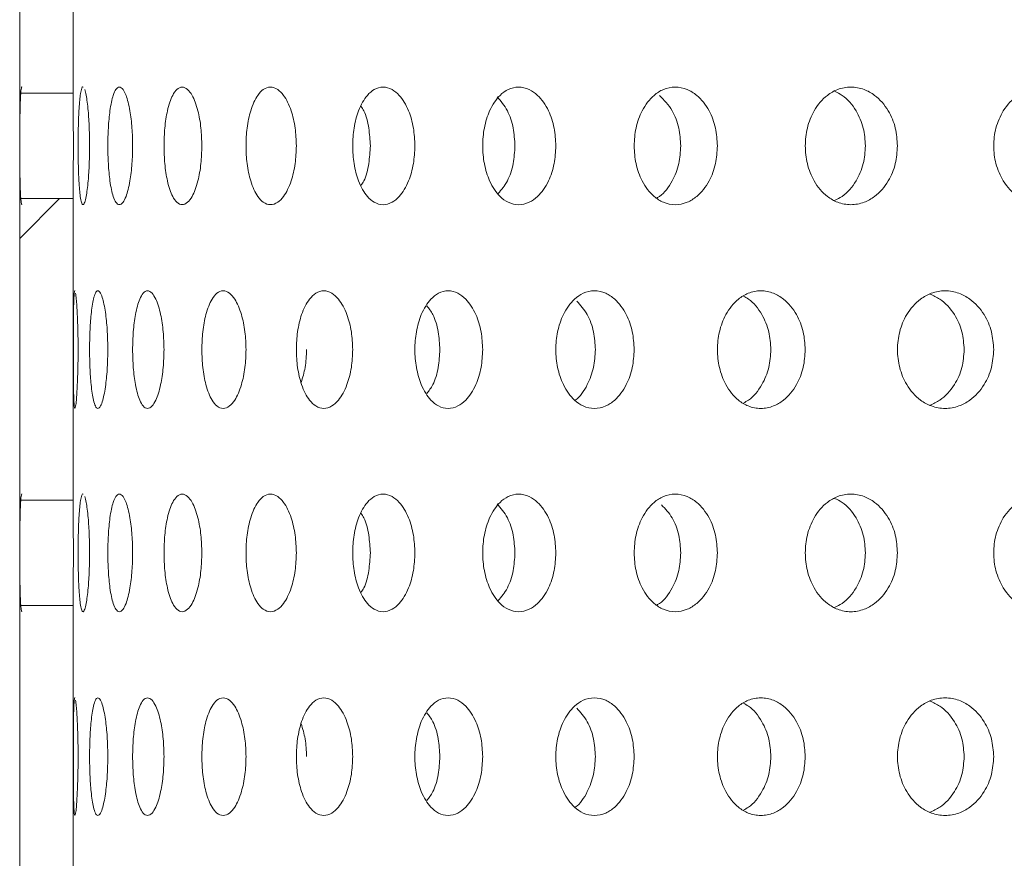
# Model space of a CAD drawing. Units: millimetres. Extents: x 73 to 463, y -46 to 287.
# Drawn here: x 352 to 369, y 147 to 161 of the extents above; entities that cross this region are included whole.
import ezdxf

# ---------------------------------------------------------------- set-up
doc = ezdxf.new("R2010")
doc.units = ezdxf.units.MM
doc.header["$LTSCALE"] = 2

msp = doc.modelspace()

# ---------------------------------------------------------------- hatches: boundary and pattern name
at = {"linetype": 'Continuous', "lineweight": 0}
h = msp.add_hatch(dxfattribs=at)
h.set_pattern_fill('ANSI32', scale=2, style=0)
h.set_pattern_definition([(45, (132.467, 27.974), (-13.4704, 13.4704), []), (45, (141.447, 27.974), (-13.4704, 13.4704), [])])
edge = h.paths.add_edge_path(flags=0)
edge.add_spline(control_points=[(351.954, 158.338), (351.954, 156.627), (351.954, 154.916), (351.954, 153.206)], knot_values=[0, 0, 0, 0, 1, 1, 1, 1], weights=[1, 1, 1, 1], degree=3, periodic=0)
edge.add_spline(control_points=[(351.954, 153.206), (352.029, 153.206), (352.105, 153.206), (352.181, 153.206), (352.257, 153.206), (352.333, 153.206), (352.409, 153.206), (352.56, 153.207), (352.712, 153.207), (352.864, 153.207)], knot_values=[0, 0, 0, 0, 0.000228, 0.000228, 0.000228, 0.000455, 0.000455, 0.000455, 0.00091, 0.00091, 0.00091, 0.00091], weights=[1, 1, 1, 1, 1, 1, 1, 1, 1, 1], degree=3, periodic=0)
edge.add_line((352.864, 153.207), (352.864, 158.336))
edge.add_spline(control_points=[(352.864, 158.336), (352.712, 158.336), (352.56, 158.337), (352.409, 158.337), (352.333, 158.337), (352.257, 158.337), (352.181, 158.338), (352.105, 158.338), (352.029, 158.338), (351.954, 158.338)], knot_values=[0, 0, 0, 0, 0.000455, 0.000455, 0.000455, 0.000683, 0.000683, 0.000683, 0.00091, 0.00091, 0.00091, 0.00091], weights=[1, 1, 1, 1, 1, 1, 1, 1, 1, 1], degree=3, periodic=0)

# ---------------------------------------------------------------- linework, layer by layer
at = {"color": 7, "linetype": 'Continuous', "lineweight": 15}
for p, q in [((351.954, 160.126), (351.954, 165.258)), ((352.864, 160.127), (352.864, 165.256)), ((351.954, 153.206), (351.954, 158.338)), ((352.864, 153.207), (352.864, 158.336)), ((351.954, 146.286), (351.954, 151.418)), ((352.864, 146.287), (352.864, 151.416))]:
    msp.add_line(p, q, dxfattribs=at)
at = {"color": 7, "linetype": 'Continuous', "lineweight": 15, "flags": 128}
for points in [[(352.864, 160.127), (352.409, 160.126), (352.181, 160.126), (351.954, 160.126)], [(351.954, 158.338), (352.181, 158.338), (352.409, 158.337), (352.864, 158.336)], [(352.864, 153.207), (352.409, 153.206), (352.181, 153.206), (351.954, 153.206)], [(351.954, 151.418), (352.181, 151.418), (352.409, 151.417), (352.864, 151.416)]]:
    msp.add_lwpolyline(points, dxfattribs=at)
at = {"color": 7, "linetype": 'Continuous', "lineweight": 15}
for points, knots in [([(351.992, 158.232), (351.987, 158.241), (351.978, 158.256), (351.967, 158.388), (351.959, 158.61), (351.955, 158.919), (351.953, 159.232), (351.955, 159.544), (351.959, 159.853), (351.966, 160.079), (351.978, 160.2), (351.987, 160.246), (351.992, 160.231), (351.992, 160.231)], [0, 0, 0, 0, 0.093412, 0.172834, 0.297796, 0.402277, 0.499225, 0.596174, 0.700664, 0.825634, 0.904953, 0.998959, 1, 1, 1, 1]), ([(353.142, 159.232), (353.141, 159.13), (353.138, 158.917), (353.118, 158.607), (353.089, 158.384), (353.058, 158.258), (353.03, 158.219), (353.004, 158.258), (352.979, 158.383), (352.96, 158.607), (352.949, 158.917), (352.945, 159.232), (352.949, 159.546), (352.96, 159.856), (352.979, 160.082), (353.004, 160.201), (353.02, 160.245), (353.03, 160.231), (353.03, 160.231)], [0, 0, 0, 0, 0.065074, 0.135172, 0.218808, 0.271522, 0.333134, 0.394665, 0.447394, 0.531027, 0.601123, 0.666197, 0.731269, 0.801371, 0.885007, 0.937677, 0.999368, 1, 1, 1, 1]), ([(351.954, 160.126), (351.953, 160.114), (351.953, 160.042), (351.954, 159.858), (351.955, 159.547), (351.956, 159.232), (351.955, 158.916), (351.954, 158.606), (351.953, 158.422), (351.953, 158.349), (351.954, 158.338)], [0, 0, 0, 0, 0.033484, 0.213062, 0.362229, 0.500015, 0.637829, 0.787004, 0.966558, 1, 1, 1, 1]), ([(352.864, 160.127), (352.863, 160.115), (352.863, 160.043), (352.864, 159.856), (352.865, 159.546), (352.866, 159.232), (352.865, 158.917), (352.864, 158.607), (352.863, 158.421), (352.863, 158.348), (352.864, 158.336)], [0, 0, 0, 0, 0.034853, 0.212674, 0.361699, 0.500019, 0.638367, 0.787398, 0.965194, 1, 1, 1, 1]), ([(353.059, 160.19), (353.067, 160.161), (353.089, 160.085), (353.118, 159.856), (353.138, 159.547), (353.141, 159.334), (353.142, 159.232)], [0, 0, 0, 0, 0.194157, 0.502214, 0.760381, 1, 1, 1, 1]), ([(353.874, 159.232), (353.872, 159.13), (353.867, 158.917), (353.828, 158.607), (353.772, 158.384), (353.708, 158.258), (353.648, 158.219), (353.591, 158.258), (353.534, 158.384), (353.487, 158.607), (353.458, 158.917), (353.449, 159.232), (353.458, 159.546), (353.487, 159.857), (353.534, 160.08), (353.591, 160.206), (353.648, 160.245), (353.708, 160.205), (353.772, 160.08), (353.828, 159.857), (353.867, 159.546), (353.872, 159.334), (353.874, 159.232)], [0, 0, 0, 0, 0.048834, 0.10144, 0.164205, 0.203772, 0.250028, 0.296224, 0.335801, 0.398565, 0.451169, 0.500003, 0.548836, 0.601443, 0.66421, 0.703743, 0.75006, 0.796227, 0.835798, 0.898572, 0.951176, 1, 1, 1, 1]), ([(355.051, 159.232), (355.048, 159.13), (355.041, 158.917), (354.984, 158.607), (354.901, 158.384), (354.806, 158.258), (354.715, 158.219), (354.628, 158.258), (354.539, 158.384), (354.464, 158.607), (354.417, 158.917), (354.403, 159.232), (354.417, 159.546), (354.464, 159.857), (354.539, 160.08), (354.628, 160.206), (354.716, 160.245), (354.806, 160.205), (354.901, 160.08), (354.984, 159.857), (355.041, 159.546), (355.048, 159.334), (355.051, 159.232)], [0, 0, 0, 0, 0.048828, 0.101428, 0.164189, 0.20376, 0.250027, 0.296238, 0.335818, 0.398578, 0.451176, 0.500004, 0.54883, 0.601432, 0.664195, 0.70373, 0.750059, 0.796241, 0.835815, 0.898584, 0.951182, 1, 1, 1, 1]), ([(356.658, 159.232), (356.654, 159.13), (356.645, 158.917), (356.571, 158.607), (356.462, 158.384), (356.336, 158.258), (356.217, 158.219), (356.1, 158.258), (355.98, 158.384), (355.879, 158.607), (355.815, 158.917), (355.796, 159.232), (355.815, 159.546), (355.879, 159.857), (355.98, 160.08), (356.1, 160.206), (356.217, 160.245), (356.336, 160.205), (356.462, 160.08), (356.571, 159.857), (356.645, 159.546), (356.654, 159.334), (356.658, 159.232)], [0, 0, 0, 0, 0.0488217, 0.1014147, 0.1641723, 0.2037468, 0.2500265, 0.2962493, 0.3358338, 0.3985906, 0.4511809, 0.5000029, 0.5488234, 0.6014181, 0.6641772, 0.7037164, 0.7500607, 0.7962533, 0.8358312, 0.8985962, 0.9511881, 1, 1, 1, 1]), ([(358.674, 159.232), (358.669, 159.13), (358.658, 158.917), (358.568, 158.607), (358.434, 158.384), (358.28, 158.258), (358.133, 158.218), (357.988, 158.258), (357.839, 158.384), (357.713, 158.607), (357.633, 158.917), (357.609, 159.232), (357.633, 159.546), (357.713, 159.857), (357.839, 160.079), (357.988, 160.206), (358.133, 160.245), (358.28, 160.205), (358.435, 160.08), (358.568, 159.857), (358.658, 159.546), (358.669, 159.334), (358.674, 159.232)], [0, 0, 0, 0, 0.0488156, 0.1014015, 0.1641547, 0.2037323, 0.2500277, 0.2962631, 0.3358524, 0.3986025, 0.4511882, 0.5000036, 0.5488178, 0.601407, 0.6641604, 0.7037033, 0.7500602, 0.7962677, 0.8358483, 0.8986085, 0.9511942, 1, 1, 1, 1]), ([(361.071, 159.232), (361.065, 159.13), (361.053, 158.917), (360.948, 158.607), (360.792, 158.384), (360.611, 158.258), (360.438, 158.218), (360.266, 158.258), (360.091, 158.384), (359.942, 158.607), (359.847, 158.917), (359.817, 159.232), (359.847, 159.546), (359.942, 159.857), (360.091, 160.079), (360.266, 160.206), (360.438, 160.245), (360.611, 160.205), (360.792, 160.08), (360.948, 159.856), (361.053, 159.546), (361.065, 159.334), (361.071, 159.232)], [0, 0, 0, 0, 0.0488092, 0.1013901, 0.1641401, 0.2037196, 0.2500274, 0.2962781, 0.3358684, 0.3986148, 0.4511938, 0.5000033, 0.5488113, 0.6013947, 0.6641445, 0.7036891, 0.7500599, 0.7962807, 0.8358641, 0.8986206, 0.9512003, 1, 1, 1, 1]), ([(363.819, 159.232), (363.812, 159.13), (363.799, 158.917), (363.679, 158.607), (363.503, 158.384), (363.298, 158.258), (363.101, 158.218), (362.906, 158.258), (362.706, 158.384), (362.535, 158.607), (362.426, 158.917), (362.393, 159.232), (362.426, 159.546), (362.535, 159.857), (362.706, 160.079), (362.906, 160.206), (363.101, 160.245), (363.298, 160.205), (363.503, 160.08), (363.679, 159.856), (363.799, 159.546), (363.812, 159.334), (363.819, 159.232)], [0, 0, 0, 0, 0.0488031, 0.1013776, 0.1641224, 0.2037057, 0.2500291, 0.2962912, 0.3358848, 0.3986283, 0.4512007, 0.5000037, 0.5488055, 0.6013823, 0.6641271, 0.7036751, 0.7500608, 0.7962951, 0.8358819, 0.8986336, 0.9512066, 1, 1, 1, 1]), ([(362.834, 160.09), (362.911, 160.01), (363.053, 159.863), (363.173, 159.546), (363.188, 159.334), (363.195, 159.232)], [0, 0, 0, 0, 0.384992, 0.704699, 1, 1, 1, 1]), ([(366.881, 159.232), (366.873, 159.13), (366.858, 158.917), (366.727, 158.607), (366.532, 158.384), (366.305, 158.258), (366.088, 158.218), (365.871, 158.258), (365.649, 158.384), (365.459, 158.607), (365.338, 158.917), (365.301, 159.232), (365.338, 159.546), (365.459, 159.857), (365.649, 160.079), (365.871, 160.206), (366.088, 160.245), (366.305, 160.205), (366.532, 160.08), (366.727, 159.856), (366.858, 159.546), (366.873, 159.334), (366.881, 159.232)], [0, 0, 0, 0, 0.048797, 0.101365, 0.164105, 0.203693, 0.250028, 0.296305, 0.335902, 0.39864, 0.451207, 0.500004, 0.548799, 0.60137, 0.664111, 0.703662, 0.750061, 0.796307, 0.835898, 0.898645, 0.951212, 1, 1, 1, 1]), ([(365.81, 160.159), (365.854, 160.138), (365.996, 160.07), (366.177, 159.856), (366.313, 159.547), (366.329, 159.334), (366.336, 159.232)], [0, 0, 0, 0, 0.145559, 0.474528, 0.747688, 1, 1, 1, 1]), ([(370.216, 159.232), (370.208, 159.13), (370.192, 158.917), (370.05, 158.607), (369.84, 158.384), (369.594, 158.258), (369.359, 158.218), (369.124, 158.258), (368.882, 158.384), (368.676, 158.607), (368.544, 158.917), (368.504, 159.232), (368.544, 159.546), (368.676, 159.856), (368.883, 160.079), (369.124, 160.206), (369.359, 160.245), (369.594, 160.205), (369.84, 160.08), (370.05, 159.856), (370.192, 159.546), (370.208, 159.334), (370.216, 159.232)], [0, 0, 0, 0, 0.048791, 0.101354, 0.164089, 0.203679, 0.250029, 0.296317, 0.335919, 0.398653, 0.451213, 0.500004, 0.548794, 0.601357, 0.664094, 0.703649, 0.75006, 0.796321, 0.835915, 0.898657, 0.951218, 1, 1, 1, 1]), ([(360.073, 160.067), (360.135, 159.994), (360.254, 159.853), (360.356, 159.546), (360.369, 159.334), (360.376, 159.232)], [0, 0, 0, 0, 0.363432, 0.69435, 1, 1, 1, 1]), ([(357.759, 159.902), (357.775, 159.878), (357.837, 159.784), (357.898, 159.543), (357.91, 159.333), (357.916, 159.232)], [0, 0, 0, 0, 0.151688, 0.59267, 1, 1, 1, 1]), ([(357.916, 159.232), (357.91, 159.131), (357.898, 158.92), (357.837, 158.68), (357.775, 158.586), (357.759, 158.562)], [0, 0, 0, 0, 0.4074002, 0.8483892, 1, 1, 1, 1]), ([(360.376, 159.232), (360.369, 159.13), (360.356, 158.918), (360.258, 158.62), (360.146, 158.487), (360.09, 158.42)], [0, 0, 0, 0, 0.317048, 0.6602475, 1, 1, 1, 1]), ([(363.195, 159.232), (363.188, 159.129), (363.174, 158.916), (363.05, 158.609), (362.906, 158.413), (362.802, 158.354), (362.786, 158.345)], [0, 0, 0, 0, 0.275985, 0.574729, 0.934423, 1, 1, 1, 1]), ([(366.336, 159.232), (366.329, 159.129), (366.313, 158.916), (366.177, 158.608), (365.996, 158.394), (365.854, 158.325), (365.81, 158.304)], [0, 0, 0, 0, 0.252414, 0.52565, 0.854663, 1, 1, 1, 1]), ([(352.946, 155.768), (352.946, 155.665), (352.944, 155.453), (352.933, 155.142), (352.919, 154.92), (352.904, 154.794), (352.891, 154.754), (352.881, 154.794), (352.873, 154.919), (352.868, 155.143), (352.866, 155.453), (352.865, 155.768), (352.866, 156.082), (352.868, 156.392), (352.873, 156.618), (352.881, 156.737), (352.887, 156.781), (352.892, 156.767), (352.892, 156.767)], [0, 0, 0, 0, 0.065077, 0.13518, 0.218817, 0.271532, 0.333134, 0.394656, 0.447383, 0.531017, 0.601119, 0.666197, 0.731274, 0.80138, 0.885019, 0.937683, 0.999368, 1, 1, 1, 1]), ([(352.904, 156.726), (352.908, 156.696), (352.918, 156.621), (352.933, 156.392), (352.944, 156.082), (352.946, 155.87), (352.946, 155.768)], [0, 0, 0, 0, 0.194148, 0.502203, 0.760373, 1, 1, 1, 1]), ([(353.452, 155.768), (353.45, 155.665), (353.446, 155.453), (353.417, 155.143), (353.374, 154.92), (353.326, 154.794), (353.282, 154.754), (353.241, 154.794), (353.2, 154.919), (353.167, 155.143), (353.146, 155.453), (353.14, 155.768), (353.146, 156.082), (353.167, 156.393), (353.2, 156.616), (353.241, 156.742), (353.282, 156.781), (353.326, 156.741), (353.374, 156.616), (353.417, 156.393), (353.446, 156.082), (353.45, 155.87), (353.452, 155.768)], [0, 0, 0, 0, 0.048836, 0.101446, 0.164212, 0.203781, 0.250027, 0.296217, 0.335792, 0.398559, 0.451166, 0.500003, 0.548839, 0.601449, 0.664219, 0.703749, 0.75006, 0.79622, 0.835789, 0.898565, 0.951172, 1, 1, 1, 1]), ([(354.408, 155.768), (354.405, 155.665), (354.399, 155.453), (354.351, 155.143), (354.281, 154.92), (354.201, 154.794), (354.126, 154.754), (354.054, 154.794), (353.981, 154.919), (353.92, 155.143), (353.882, 155.453), (353.87, 155.768), (353.882, 156.082), (353.92, 156.393), (353.981, 156.615), (354.054, 156.742), (354.126, 156.781), (354.201, 156.741), (354.281, 156.616), (354.351, 156.393), (354.399, 156.082), (354.405, 155.87), (354.408, 155.768)], [0, 0, 0, 0, 0.04883, 0.101433, 0.164197, 0.203765, 0.250028, 0.296231, 0.33581, 0.398571, 0.451173, 0.500003, 0.548833, 0.601438, 0.664202, 0.703737, 0.75006, 0.796234, 0.835807, 0.898578, 0.951178, 1, 1, 1, 1]), ([(355.802, 155.768), (355.799, 155.665), (355.791, 155.453), (355.725, 155.143), (355.629, 154.92), (355.518, 154.794), (355.413, 154.754), (355.31, 154.794), (355.206, 154.92), (355.118, 155.143), (355.063, 155.453), (355.046, 155.768), (355.063, 156.082), (355.118, 156.393), (355.206, 156.615), (355.31, 156.742), (355.413, 156.781), (355.518, 156.741), (355.629, 156.616), (355.725, 156.392), (355.791, 156.082), (355.799, 155.87), (355.802, 155.768)], [0, 0, 0, 0, 0.0488241, 0.1014208, 0.1641802, 0.2037522, 0.2500284, 0.2962433, 0.3358264, 0.3985846, 0.4511784, 0.5000027, 0.5488265, 0.6014247, 0.6641848, 0.7037218, 0.7500601, 0.7962468, 0.8358243, 0.8985896, 0.9511841, 1, 1, 1, 1]), ([(357.617, 155.768), (357.612, 155.665), (357.602, 155.453), (357.52, 155.143), (357.398, 154.92), (357.258, 154.794), (357.124, 154.754), (356.993, 154.794), (356.859, 154.92), (356.745, 155.143), (356.673, 155.453), (356.651, 155.768), (356.673, 156.082), (356.745, 156.393), (356.859, 156.615), (356.993, 156.742), (357.125, 156.781), (357.258, 156.741), (357.398, 156.616), (357.52, 156.392), (357.602, 156.082), (357.612, 155.87), (357.617, 155.768)], [0, 0, 0, 0, 0.0488178, 0.1014079, 0.1641634, 0.2037395, 0.2500287, 0.2962567, 0.3358433, 0.3985968, 0.4511849, 0.500003, 0.5488208, 0.6014122, 0.6641693, 0.7037092, 0.7500613, 0.7962611, 0.8358394, 0.8986034, 0.9511905, 1, 1, 1, 1]), ([(359.827, 155.768), (359.821, 155.665), (359.81, 155.453), (359.712, 155.143), (359.567, 154.92), (359.399, 154.794), (359.238, 154.754), (359.08, 154.794), (358.918, 154.92), (358.78, 155.143), (358.692, 155.453), (358.665, 155.768), (358.692, 156.082), (358.78, 156.393), (358.918, 156.615), (359.08, 156.742), (359.239, 156.781), (359.399, 156.741), (359.567, 156.616), (359.712, 156.392), (359.81, 156.082), (359.821, 155.87), (359.827, 155.768)], [0, 0, 0, 0, 0.048812, 0.101396, 0.164147, 0.203727, 0.250027, 0.296271, 0.33586, 0.398609, 0.451192, 0.500003, 0.548815, 0.6014, 0.664153, 0.703696, 0.750061, 0.796275, 0.835855, 0.898615, 0.951197, 1, 1, 1, 1]), ([(362.404, 155.768), (362.397, 155.665), (362.384, 155.453), (362.272, 155.143), (362.105, 154.92), (361.912, 154.794), (361.726, 154.754), (361.543, 154.794), (361.355, 154.92), (361.195, 155.143), (361.092, 155.453), (361.061, 155.768), (361.092, 156.082), (361.195, 156.393), (361.355, 156.615), (361.543, 156.742), (361.727, 156.781), (361.912, 156.741), (362.105, 156.616), (362.272, 156.392), (362.384, 156.082), (362.397, 155.87), (362.404, 155.768)], [0, 0, 0, 0, 0.048807, 0.101385, 0.164131, 0.203713, 0.250029, 0.296284, 0.335876, 0.398622, 0.451198, 0.500004, 0.548809, 0.601389, 0.664137, 0.703683, 0.75006, 0.796288, 0.835873, 0.898627, 0.951203, 1, 1, 1, 1]), ([(365.313, 155.768), (365.306, 155.665), (365.291, 155.453), (365.166, 155.143), (364.98, 154.92), (364.764, 154.794), (364.556, 154.754), (364.35, 154.794), (364.139, 154.92), (363.958, 155.143), (363.843, 155.453), (363.808, 155.768), (363.843, 156.082), (363.958, 156.392), (364.139, 156.615), (364.35, 156.742), (364.556, 156.781), (364.764, 156.741), (364.98, 156.616), (365.166, 156.392), (365.291, 156.082), (365.306, 155.87), (365.313, 155.768)], [0, 0, 0, 0, 0.048801, 0.101371, 0.164113, 0.203699, 0.250027, 0.296297, 0.335894, 0.398634, 0.451203, 0.500003, 0.548803, 0.601376, 0.66412, 0.703669, 0.75006, 0.796301, 0.83589, 0.89864, 0.951209, 1, 1, 1, 1]), ([(368.517, 155.768), (368.509, 155.666), (368.493, 155.453), (368.356, 155.143), (368.154, 154.92), (367.917, 154.794), (367.69, 154.754), (367.464, 154.794), (367.232, 154.92), (367.034, 155.143), (366.907, 155.453), (366.868, 155.768), (366.907, 156.082), (367.034, 156.392), (367.232, 156.615), (367.464, 156.742), (367.69, 156.781), (367.917, 156.741), (368.154, 156.616), (368.356, 156.392), (368.493, 156.082), (368.509, 155.87), (368.517, 155.768)], [0, 0, 0, 0, 0.048794, 0.10136, 0.164097, 0.203686, 0.250029, 0.29631, 0.33591, 0.398645, 0.451208, 0.500003, 0.548796, 0.601364, 0.664103, 0.703655, 0.75006, 0.796314, 0.835907, 0.898652, 0.951215, 1, 1, 1, 1]), ([(361.428, 156.593), (361.491, 156.522), (361.615, 156.385), (361.722, 156.081), (361.736, 155.869), (361.743, 155.768)], [0, 0, 0, 0, 0.353372, 0.689512, 1, 1, 1, 1]), ([(364.26, 156.676), (364.289, 156.661), (364.413, 156.597), (364.575, 156.391), (364.706, 156.083), (364.721, 155.87), (364.728, 155.768)], [0, 0, 0, 0, 0.1093292, 0.452237, 0.7369857, 1, 1, 1, 1]), ([(367.433, 156.713), (367.49, 156.687), (367.65, 156.615), (367.849, 156.392), (367.991, 156.083), (368.007, 155.87), (368.015, 155.768)], [0, 0, 0, 0, 0.176163, 0.493347, 0.756726, 1, 1, 1, 1]), ([(358.877, 156.514), (358.913, 156.467), (359, 156.351), (359.08, 156.081), (359.093, 155.869), (359.099, 155.768)], [0, 0, 0, 0, 0.2647931, 0.646979, 1, 1, 1, 1]), ([(356.831, 155.768), (356.827, 155.664), (356.819, 155.463), (356.765, 155.292), (356.739, 155.209)], [0, 0, 0, 0, 0.513286, 1, 1, 1, 1]), ([(359.099, 155.768), (359.093, 155.666), (359.08, 155.455), (359, 155.184), (358.913, 155.068), (358.877, 155.021)], [0, 0, 0, 0, 0.353048, 0.73522, 1, 1, 1, 1]), ([(361.743, 155.768), (361.736, 155.665), (361.723, 155.451), (361.605, 155.147), (361.482, 154.959), (361.397, 154.906), (361.395, 154.905)], [0, 0, 0, 0, 0.292037, 0.608153, 0.988765, 1, 1, 1, 1]), ([(364.728, 155.768), (364.721, 155.665), (364.706, 155.452), (364.575, 155.144), (364.413, 154.939), (364.289, 154.875), (364.26, 154.859)], [0, 0, 0, 0, 0.2630964, 0.5478847, 0.8907966, 1, 1, 1, 1]), ([(368.015, 155.768), (368.007, 155.665), (367.991, 155.452), (367.849, 155.143), (367.65, 154.921), (367.49, 154.848), (367.433, 154.822)], [0, 0, 0, 0, 0.243404, 0.506878, 0.824138, 1, 1, 1, 1]), ([(351.992, 151.312), (351.987, 151.321), (351.978, 151.336), (351.967, 151.468), (351.959, 151.69), (351.955, 151.999), (351.953, 152.312), (351.955, 152.624), (351.959, 152.933), (351.966, 153.159), (351.978, 153.28), (351.987, 153.325), (351.992, 153.311), (351.992, 153.311)], [0, 0, 0, 0, 0.093412, 0.172834, 0.297798, 0.402277, 0.499227, 0.596174, 0.700664, 0.825634, 0.904953, 0.998959, 1, 1, 1, 1]), ([(353.142, 152.312), (353.141, 152.21), (353.138, 151.997), (353.118, 151.687), (353.089, 151.464), (353.058, 151.338), (353.03, 151.299), (353.004, 151.338), (352.979, 151.463), (352.96, 151.687), (352.949, 151.997), (352.945, 152.312), (352.949, 152.626), (352.96, 152.936), (352.979, 153.162), (353.004, 153.281), (353.02, 153.325), (353.03, 153.311), (353.03, 153.311)], [0, 0, 0, 0, 0.065075, 0.135174, 0.218809, 0.271524, 0.333135, 0.394666, 0.447396, 0.531028, 0.601123, 0.666197, 0.731271, 0.801371, 0.885007, 0.937677, 0.999368, 1, 1, 1, 1]), ([(353.059, 153.27), (353.067, 153.241), (353.089, 153.165), (353.118, 152.936), (353.138, 152.627), (353.141, 152.414), (353.142, 152.312)], [0, 0, 0, 0, 0.194158, 0.502217, 0.76038, 1, 1, 1, 1]), ([(353.874, 152.312), (353.872, 152.21), (353.867, 151.997), (353.828, 151.687), (353.772, 151.464), (353.708, 151.338), (353.648, 151.299), (353.591, 151.338), (353.534, 151.464), (353.487, 151.687), (353.458, 151.997), (353.449, 152.312), (353.458, 152.626), (353.487, 152.937), (353.534, 153.16), (353.591, 153.286), (353.648, 153.325), (353.708, 153.285), (353.772, 153.16), (353.828, 152.937), (353.867, 152.626), (353.872, 152.414), (353.874, 152.312)], [0, 0, 0, 0, 0.048835, 0.10144, 0.164206, 0.203773, 0.250029, 0.296224, 0.335802, 0.398566, 0.45117, 0.500004, 0.548838, 0.601445, 0.664211, 0.703744, 0.750061, 0.796227, 0.835799, 0.898572, 0.951176, 1, 1, 1, 1]), ([(355.051, 152.312), (355.048, 152.21), (355.041, 151.997), (354.984, 151.687), (354.901, 151.464), (354.806, 151.338), (354.715, 151.299), (354.628, 151.338), (354.539, 151.464), (354.464, 151.687), (354.417, 151.997), (354.403, 152.312), (354.417, 152.626), (354.464, 152.937), (354.539, 153.16), (354.628, 153.286), (354.716, 153.325), (354.806, 153.285), (354.901, 153.16), (354.984, 152.937), (355.041, 152.626), (355.048, 152.414), (355.051, 152.312)], [0, 0, 0, 0, 0.048829, 0.101429, 0.16419, 0.203761, 0.250028, 0.296238, 0.335818, 0.398578, 0.451176, 0.500004, 0.548832, 0.601432, 0.664196, 0.703732, 0.750061, 0.796242, 0.835816, 0.898585, 0.951182, 1, 1, 1, 1]), ([(356.658, 152.312), (356.654, 152.21), (356.645, 151.997), (356.571, 151.687), (356.462, 151.464), (356.336, 151.338), (356.217, 151.298), (356.1, 151.338), (355.98, 151.464), (355.879, 151.687), (355.815, 151.997), (355.796, 152.312), (355.815, 152.626), (355.879, 152.937), (355.98, 153.16), (356.1, 153.286), (356.217, 153.325), (356.336, 153.285), (356.462, 153.16), (356.571, 152.937), (356.645, 152.626), (356.654, 152.414), (356.658, 152.312)], [0, 0, 0, 0, 0.0488228, 0.1014147, 0.1641731, 0.203747, 0.2500268, 0.2962496, 0.3358341, 0.3985909, 0.4511811, 0.5000031, 0.5488247, 0.6014193, 0.6641784, 0.7037171, 0.7500615, 0.7962542, 0.8358316, 0.8985973, 0.9511881, 1, 1, 1, 1]), ([(358.674, 152.312), (358.669, 152.21), (358.658, 151.997), (358.568, 151.687), (358.434, 151.464), (358.28, 151.338), (358.133, 151.298), (357.988, 151.338), (357.839, 151.464), (357.713, 151.687), (357.633, 151.997), (357.609, 152.312), (357.633, 152.626), (357.713, 152.937), (357.839, 153.159), (357.988, 153.286), (358.133, 153.325), (358.28, 153.285), (358.435, 153.16), (358.568, 152.937), (358.658, 152.626), (358.669, 152.414), (358.674, 152.312)], [0, 0, 0, 0, 0.048817, 0.101403, 0.164156, 0.203733, 0.250029, 0.296264, 0.335854, 0.398603, 0.451189, 0.500004, 0.54882, 0.601408, 0.664161, 0.703704, 0.750061, 0.796269, 0.835849, 0.89861, 0.951194, 1, 1, 1, 1]), ([(361.071, 152.312), (361.065, 152.21), (361.053, 151.997), (360.948, 151.687), (360.792, 151.464), (360.611, 151.338), (360.438, 151.298), (360.266, 151.338), (360.091, 151.464), (359.942, 151.687), (359.847, 151.997), (359.817, 152.312), (359.847, 152.626), (359.942, 152.937), (360.091, 153.159), (360.266, 153.286), (360.438, 153.325), (360.611, 153.285), (360.792, 153.16), (360.948, 152.936), (361.053, 152.626), (361.065, 152.414), (361.071, 152.312)], [0, 0, 0, 0, 0.0488103, 0.1013912, 0.1641412, 0.2037207, 0.2500284, 0.2962788, 0.3358692, 0.3986164, 0.4511943, 0.5000038, 0.5488129, 0.6013953, 0.664145, 0.7036896, 0.7500605, 0.7962813, 0.8358652, 0.8986217, 0.9512003, 1, 1, 1, 1]), ([(363.819, 152.312), (363.812, 152.21), (363.799, 151.997), (363.679, 151.687), (363.503, 151.464), (363.298, 151.338), (363.101, 151.298), (362.906, 151.338), (362.706, 151.464), (362.535, 151.687), (362.426, 151.997), (362.393, 152.312), (362.426, 152.626), (362.535, 152.937), (362.706, 153.159), (362.906, 153.286), (363.101, 153.325), (363.298, 153.285), (363.503, 153.16), (363.679, 152.936), (363.799, 152.626), (363.812, 152.414), (363.819, 152.312)], [0, 0, 0, 0, 0.048804, 0.101378, 0.164123, 0.203706, 0.25003, 0.296291, 0.335885, 0.398629, 0.451201, 0.500004, 0.548807, 0.601383, 0.664128, 0.703676, 0.750062, 0.796296, 0.835883, 0.898634, 0.951207, 1, 1, 1, 1]), ([(366.881, 152.312), (366.873, 152.21), (366.858, 151.997), (366.727, 151.687), (366.532, 151.464), (366.305, 151.338), (366.088, 151.298), (365.871, 151.338), (365.649, 151.464), (365.459, 151.687), (365.338, 151.997), (365.301, 152.312), (365.338, 152.626), (365.459, 152.937), (365.649, 153.159), (365.871, 153.286), (366.088, 153.325), (366.305, 153.285), (366.532, 153.16), (366.727, 152.936), (366.858, 152.626), (366.873, 152.414), (366.881, 152.312)], [0, 0, 0, 0, 0.048798, 0.101366, 0.164107, 0.203694, 0.250028, 0.296305, 0.335903, 0.39864, 0.451207, 0.500004, 0.548801, 0.601371, 0.664113, 0.703663, 0.750062, 0.796308, 0.835898, 0.898647, 0.951213, 1, 1, 1, 1]), ([(365.81, 153.239), (365.854, 153.218), (365.996, 153.15), (366.177, 152.936), (366.313, 152.627), (366.329, 152.414), (366.336, 152.312)], [0, 0, 0, 0, 0.145557, 0.474532, 0.747693, 1, 1, 1, 1]), ([(370.216, 152.312), (370.208, 152.21), (370.192, 151.997), (370.05, 151.687), (369.84, 151.464), (369.594, 151.338), (369.359, 151.298), (369.124, 151.338), (368.882, 151.464), (368.676, 151.687), (368.544, 151.997), (368.504, 152.312), (368.544, 152.626), (368.676, 152.936), (368.883, 153.159), (369.124, 153.286), (369.359, 153.325), (369.594, 153.285), (369.84, 153.16), (370.05, 152.936), (370.192, 152.626), (370.208, 152.414), (370.216, 152.312)], [0, 0, 0, 0, 0.048792, 0.101354, 0.16409, 0.20368, 0.250029, 0.296318, 0.33592, 0.398653, 0.451213, 0.500004, 0.548794, 0.601358, 0.664095, 0.70365, 0.750061, 0.796321, 0.835915, 0.898658, 0.951219, 1, 1, 1, 1]), ([(351.954, 153.206), (351.953, 153.194), (351.953, 153.122), (351.954, 152.938), (351.955, 152.627), (351.956, 152.312), (351.955, 151.996), (351.954, 151.686), (351.953, 151.502), (351.953, 151.429), (351.954, 151.418)], [0, 0, 0, 0, 0.033484, 0.213062, 0.362228, 0.500014, 0.637831, 0.787002, 0.966558, 1, 1, 1, 1]), ([(352.864, 153.207), (352.863, 153.195), (352.863, 153.123), (352.864, 152.936), (352.865, 152.626), (352.866, 152.312), (352.865, 151.997), (352.864, 151.687), (352.863, 151.501), (352.863, 151.428), (352.864, 151.416)], [0, 0, 0, 0, 0.034851, 0.212672, 0.361697, 0.500017, 0.638369, 0.787396, 0.965194, 1, 1, 1, 1]), ([(360.073, 153.147), (360.135, 153.074), (360.254, 152.933), (360.356, 152.626), (360.369, 152.414), (360.376, 152.312)], [0, 0, 0, 0, 0.3634341, 0.6943481, 1, 1, 1, 1]), ([(362.869, 153.128), (362.933, 153.06), (363.061, 152.925), (363.173, 152.625), (363.188, 152.414), (363.195, 152.312)], [0, 0, 0, 0, 0.344241, 0.685132, 1, 1, 1, 1]), ([(357.759, 152.982), (357.775, 152.958), (357.837, 152.864), (357.898, 152.623), (357.91, 152.413), (357.916, 152.312)], [0, 0, 0, 0, 0.151689, 0.592666, 1, 1, 1, 1]), ([(357.916, 152.312), (357.91, 152.211), (357.898, 152), (357.837, 151.76), (357.775, 151.666), (357.759, 151.642)], [0, 0, 0, 0, 0.407406, 0.848391, 1, 1, 1, 1]), ([(360.376, 152.312), (360.369, 152.21), (360.356, 151.998), (360.258, 151.7), (360.146, 151.567), (360.09, 151.5)], [0, 0, 0, 0, 0.3170533, 0.6602501, 1, 1, 1, 1]), ([(363.195, 152.312), (363.188, 152.209), (363.174, 151.996), (363.05, 151.689), (362.906, 151.493), (362.802, 151.434), (362.786, 151.425)], [0, 0, 0, 0, 0.275991, 0.574728, 0.93442, 1, 1, 1, 1]), ([(366.336, 152.312), (366.329, 152.209), (366.313, 151.996), (366.177, 151.688), (365.996, 151.474), (365.854, 151.405), (365.81, 151.384)], [0, 0, 0, 0, 0.252419, 0.525653, 0.854664, 1, 1, 1, 1]), ([(352.946, 148.848), (352.946, 148.745), (352.944, 148.533), (352.933, 148.222), (352.919, 148), (352.904, 147.874), (352.891, 147.834), (352.881, 147.874), (352.873, 147.999), (352.868, 148.223), (352.866, 148.533), (352.865, 148.848), (352.866, 149.162), (352.868, 149.472), (352.873, 149.698), (352.881, 149.817), (352.887, 149.861), (352.892, 149.847), (352.892, 149.847)], [0, 0, 0, 0, 0.0650788, 0.135181, 0.2188177, 0.2715325, 0.3331342, 0.3946559, 0.4473828, 0.5310175, 0.601119, 0.6661966, 0.7312738, 0.8013796, 0.8850186, 0.9376837, 0.9993677, 1, 1, 1, 1]), ([(352.904, 149.806), (352.908, 149.776), (352.918, 149.701), (352.933, 149.472), (352.944, 149.162), (352.946, 148.95), (352.946, 148.848)], [0, 0, 0, 0, 0.19415, 0.502202, 0.760379, 1, 1, 1, 1]), ([(353.452, 148.848), (353.45, 148.745), (353.446, 148.533), (353.417, 148.223), (353.374, 148), (353.326, 147.874), (353.282, 147.834), (353.241, 147.874), (353.2, 147.999), (353.167, 148.223), (353.146, 148.533), (353.14, 148.848), (353.146, 149.162), (353.167, 149.473), (353.2, 149.696), (353.241, 149.822), (353.282, 149.861), (353.326, 149.821), (353.374, 149.696), (353.417, 149.473), (353.446, 149.162), (353.45, 148.95), (353.452, 148.848)], [0, 0, 0, 0, 0.048838, 0.101446, 0.164213, 0.203781, 0.250027, 0.296218, 0.335792, 0.39856, 0.451167, 0.500003, 0.54884, 0.60145, 0.66422, 0.70375, 0.750061, 0.796221, 0.835791, 0.898566, 0.951173, 1, 1, 1, 1]), ([(354.408, 148.848), (354.405, 148.745), (354.399, 148.533), (354.351, 148.223), (354.281, 148), (354.201, 147.874), (354.126, 147.834), (354.054, 147.874), (353.981, 147.999), (353.92, 148.223), (353.882, 148.533), (353.87, 148.848), (353.882, 149.162), (353.92, 149.473), (353.981, 149.695), (354.054, 149.822), (354.126, 149.861), (354.201, 149.821), (354.281, 149.696), (354.351, 149.473), (354.399, 149.162), (354.405, 148.95), (354.408, 148.848)], [0, 0, 0, 0, 0.048831, 0.101434, 0.164198, 0.203766, 0.250029, 0.296232, 0.335811, 0.398572, 0.451173, 0.500003, 0.548834, 0.601438, 0.664203, 0.703738, 0.75006, 0.796234, 0.835807, 0.898579, 0.951179, 1, 1, 1, 1]), ([(355.802, 148.848), (355.799, 148.745), (355.791, 148.533), (355.725, 148.223), (355.629, 148), (355.518, 147.874), (355.413, 147.834), (355.31, 147.874), (355.206, 148), (355.118, 148.223), (355.063, 148.533), (355.046, 148.848), (355.063, 149.162), (355.118, 149.473), (355.206, 149.695), (355.31, 149.822), (355.413, 149.861), (355.518, 149.821), (355.629, 149.696), (355.725, 149.472), (355.791, 149.162), (355.799, 148.95), (355.802, 148.848)], [0, 0, 0, 0, 0.048825, 0.101421, 0.16418, 0.203753, 0.250029, 0.296244, 0.335827, 0.398585, 0.451179, 0.500004, 0.548827, 0.601426, 0.664186, 0.703723, 0.750061, 0.796248, 0.835825, 0.898591, 0.951185, 1, 1, 1, 1]), ([(357.617, 148.848), (357.612, 148.745), (357.602, 148.533), (357.52, 148.223), (357.398, 148), (357.258, 147.874), (357.124, 147.834), (356.993, 147.874), (356.859, 148), (356.745, 148.223), (356.673, 148.533), (356.651, 148.848), (356.673, 149.162), (356.745, 149.473), (356.859, 149.695), (356.993, 149.822), (357.125, 149.861), (357.258, 149.821), (357.398, 149.696), (357.52, 149.472), (357.602, 149.162), (357.612, 148.95), (357.617, 148.848)], [0, 0, 0, 0, 0.048819, 0.101409, 0.164164, 0.20374, 0.250029, 0.296257, 0.335844, 0.398597, 0.451185, 0.500003, 0.548821, 0.601414, 0.66417, 0.70371, 0.750062, 0.796262, 0.83584, 0.898604, 0.951192, 1, 1, 1, 1]), ([(359.827, 148.848), (359.821, 148.745), (359.81, 148.533), (359.712, 148.223), (359.567, 148), (359.399, 147.874), (359.238, 147.834), (359.08, 147.874), (358.918, 148), (358.78, 148.223), (358.692, 148.533), (358.665, 148.848), (358.692, 149.162), (358.78, 149.473), (358.918, 149.695), (359.08, 149.822), (359.239, 149.861), (359.399, 149.821), (359.567, 149.696), (359.712, 149.472), (359.81, 149.162), (359.821, 148.95), (359.827, 148.848)], [0, 0, 0, 0, 0.048813, 0.101398, 0.164148, 0.203727, 0.250028, 0.296272, 0.33586, 0.39861, 0.451192, 0.500004, 0.548815, 0.601401, 0.664155, 0.703697, 0.750062, 0.796276, 0.835857, 0.898616, 0.951198, 1, 1, 1, 1]), ([(362.404, 148.848), (362.397, 148.745), (362.384, 148.533), (362.272, 148.223), (362.105, 148), (361.912, 147.874), (361.726, 147.834), (361.543, 147.874), (361.355, 148), (361.195, 148.223), (361.092, 148.533), (361.061, 148.848), (361.092, 149.162), (361.195, 149.473), (361.355, 149.695), (361.543, 149.822), (361.727, 149.861), (361.912, 149.821), (362.105, 149.696), (362.272, 149.472), (362.384, 149.162), (362.397, 148.95), (362.404, 148.848)], [0, 0, 0, 0, 0.048807, 0.101385, 0.164132, 0.203713, 0.250029, 0.296284, 0.335877, 0.398622, 0.451197, 0.500003, 0.548809, 0.601389, 0.664137, 0.703684, 0.750061, 0.796289, 0.835873, 0.898628, 0.951204, 1, 1, 1, 1]), ([(365.313, 148.848), (365.306, 148.745), (365.291, 148.533), (365.166, 148.223), (364.98, 148), (364.764, 147.874), (364.556, 147.834), (364.35, 147.874), (364.139, 148), (363.958, 148.223), (363.843, 148.533), (363.808, 148.848), (363.843, 149.162), (363.958, 149.472), (364.139, 149.695), (364.35, 149.822), (364.556, 149.861), (364.764, 149.821), (364.98, 149.696), (365.166, 149.472), (365.291, 149.162), (365.306, 148.95), (365.313, 148.848)], [0, 0, 0, 0, 0.048801, 0.101372, 0.164114, 0.2037, 0.250028, 0.296298, 0.335895, 0.398635, 0.451205, 0.500004, 0.548803, 0.601377, 0.66412, 0.703669, 0.75006, 0.796302, 0.83589, 0.89864, 0.95121, 1, 1, 1, 1]), ([(364.26, 149.756), (364.289, 149.741), (364.413, 149.677), (364.575, 149.471), (364.706, 149.163), (364.721, 148.95), (364.728, 148.848)], [0, 0, 0, 0, 0.109329, 0.452237, 0.736992, 1, 1, 1, 1]), ([(368.517, 148.848), (368.509, 148.746), (368.493, 148.533), (368.356, 148.223), (368.154, 148), (367.917, 147.874), (367.69, 147.834), (367.464, 147.874), (367.232, 148), (367.034, 148.223), (366.907, 148.533), (366.868, 148.848), (366.907, 149.162), (367.034, 149.472), (367.232, 149.695), (367.464, 149.822), (367.69, 149.861), (367.917, 149.821), (368.154, 149.696), (368.356, 149.472), (368.493, 149.162), (368.509, 148.95), (368.517, 148.848)], [0, 0, 0, 0, 0.048794, 0.101361, 0.164097, 0.203687, 0.25003, 0.296311, 0.335911, 0.398646, 0.45121, 0.500003, 0.548797, 0.601365, 0.664103, 0.703656, 0.750061, 0.796315, 0.835908, 0.898653, 0.951215, 1, 1, 1, 1]), ([(367.433, 149.793), (367.49, 149.767), (367.65, 149.695), (367.849, 149.472), (367.991, 149.163), (368.007, 148.95), (368.015, 148.848)], [0, 0, 0, 0, 0.176164, 0.493349, 0.756724, 1, 1, 1, 1]), ([(358.877, 149.594), (358.913, 149.547), (359, 149.431), (359.08, 149.161), (359.093, 148.949), (359.099, 148.848)], [0, 0, 0, 0, 0.264795, 0.646985, 1, 1, 1, 1]), ([(361.428, 149.673), (361.491, 149.602), (361.615, 149.465), (361.722, 149.161), (361.736, 148.949), (361.743, 148.848)], [0, 0, 0, 0, 0.353378, 0.689519, 1, 1, 1, 1]), ([(356.739, 149.406), (356.765, 149.323), (356.819, 149.152), (356.827, 148.951), (356.831, 148.848)], [0, 0, 0, 0, 0.486829, 1, 1, 1, 1]), ([(359.099, 148.848), (359.093, 148.746), (359.08, 148.535), (359, 148.264), (358.913, 148.148), (358.877, 148.101)], [0, 0, 0, 0, 0.353056, 0.735227, 1, 1, 1, 1]), ([(361.743, 148.848), (361.736, 148.745), (361.723, 148.531), (361.605, 148.227), (361.482, 148.039), (361.397, 147.986), (361.395, 147.985)], [0, 0, 0, 0, 0.292036, 0.60815, 0.988765, 1, 1, 1, 1]), ([(364.728, 148.848), (364.721, 148.745), (364.706, 148.532), (364.575, 148.224), (364.413, 148.019), (364.289, 147.955), (364.26, 147.939)], [0, 0, 0, 0, 0.263095, 0.547887, 0.890797, 1, 1, 1, 1]), ([(368.015, 148.848), (368.007, 148.745), (367.991, 148.532), (367.849, 148.223), (367.65, 148.001), (367.49, 147.928), (367.433, 147.902)], [0, 0, 0, 0, 0.243403, 0.506881, 0.824137, 1, 1, 1, 1])]:
    msp.add_open_spline(points, degree=3, knots=knots, dxfattribs=at)

doc.saveas('drawing.dxf')
